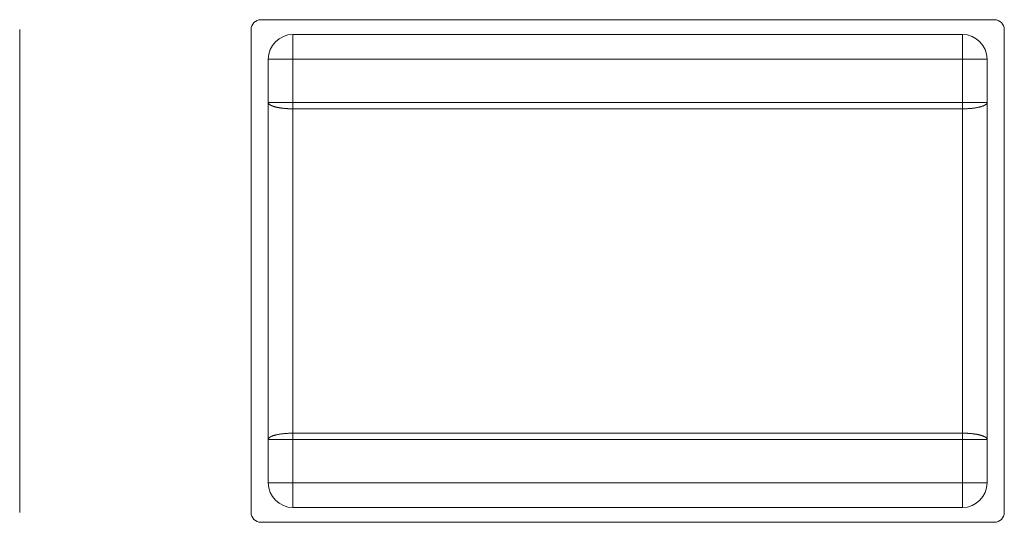
# Model space of a CAD drawing. Units: millimetres. Extents: x -281 to 1553, y -954 to 1721.
# Drawn here: x 226 to 246, y -152 to -142 of the extents above; entities that cross this region are included whole.
import ezdxf

# ---------------------------------------------------------------- set-up
doc = ezdxf.new("R2010")
doc.units = ezdxf.units.MM
doc.header["$LTSCALE"] = 50.8
doc.layers.get('0').update_dxf_attribs({"lineweight": 0})
doc.layers.add('Reference (ISO)', color=7, linetype='Continuous', lineweight=0)
doc.layers.add('Visible (ISO)', color=7, linetype='Continuous', lineweight=0)

# ---------------------------------------------------------------- blocks, each defined once
blk = doc.blocks.new('グループ')
at = {"layer": 'Reference (ISO)', "color": 0, "linetype": 'Continuous', "lineweight": 0}
for p, q in [((-349.2, -561.991), (-362.8, -561.991)), ((-362.8, -562.491), (-362.8, -561.991)), ((-349.2, -561.991), (-349.2, -562.491)), ((-363.3, -562.491), (-363.3, -563.373)), ((-363.3, -562.491), (-362.8, -562.491)), ((-362.8, -563.373), (-362.8, -562.491)), ((-362.8, -562.491), (-349.2, -562.491)), ((-349.2, -562.491), (-348.7, -562.491)), ((-349.2, -562.491), (-349.2, -563.373)), ((-348.7, -563.373), (-348.7, -562.491)), ((-363.3, -563.373), (-363.3, -570.21)), ((-363.3, -563.373), (-362.8, -563.373)), ((-362.8, -563.373), (-362.8, -563.499)), ((-349.2, -563.373), (-362.8, -563.373)), ((-349.2, -563.373), (-348.7, -563.373)), ((-349.2, -563.499), (-349.2, -563.373)), ((-348.7, -570.21), (-348.7, -563.373)), ((-362.8, -570.083), (-362.8, -563.499)), ((-362.8, -563.499), (-349.2, -563.499)), ((-349.2, -563.499), (-349.2, -570.083)), ((-362.8, -570.083), (-362.8, -570.21)), ((-349.2, -570.083), (-362.8, -570.083)), ((-349.2, -570.21), (-349.2, -570.083)), ((-363.3, -570.21), (-363.3, -571.091)), ((-362.8, -570.21), (-363.3, -570.21)), ((-362.8, -571.091), (-362.8, -570.21)), ((-362.8, -570.21), (-349.2, -570.21)), ((-348.7, -570.21), (-349.2, -570.21)), ((-349.2, -570.21), (-349.2, -571.091)), ((-348.7, -571.091), (-348.7, -570.21)), ((-362.8, -571.091), (-363.3, -571.091)), ((-362.8, -571.591), (-362.8, -571.091)), ((-349.2, -571.091), (-362.8, -571.091)), ((-348.7, -571.091), (-349.2, -571.091)), ((-349.2, -571.091), (-349.2, -571.591)), ((-362.8, -571.591), (-349.2, -571.591))]:
    blk.add_line(p, q, dxfattribs=at)
for centre, start, end in [((-362.8, -562.491), 90, 180), ((-349.2, -562.491), 0, 90), ((-362.8, -571.091), 180, 270), ((-349.2, -571.091), 270, 0)]:
    blk.add_arc(centre, 0.5, start, end, dxfattribs=at)
for points in [[(-363.3, -563.373), (-363.3, -563.38), (-363.295, -563.392), (-363.286, -563.403), (-363.264, -563.421), (-363.22, -563.442), (-363.161, -563.461), (-363.088, -563.477), (-363.005, -563.489), (-362.881, -563.499), (-362.8, -563.499)], [(-348.7, -570.21), (-348.7, -570.203), (-348.705, -570.19), (-348.714, -570.179), (-348.736, -570.161), (-348.78, -570.14), (-348.839, -570.121), (-348.912, -570.105), (-348.995, -570.094), (-349.119, -570.083), (-349.2, -570.083)]]:
    blk.add_open_spline(points, degree=2, dxfattribs=at)
for points in [[(-349.2, -563.499), (-349.112, -563.499), (-348.963, -563.486), (-348.874, -563.469), (-348.846, -563.462), (-348.819, -563.455), (-348.767, -563.437), (-348.732, -563.418), (-348.713, -563.402), (-348.704, -563.389), (-348.7, -563.378), (-348.7, -563.373)], [(-362.8, -570.083), (-362.888, -570.083), (-363.037, -570.097), (-363.126, -570.113), (-363.154, -570.12), (-363.182, -570.127), (-363.233, -570.145), (-363.268, -570.164), (-363.287, -570.18), (-363.296, -570.193), (-363.3, -570.205), (-363.3, -570.21)]]:
    blk.add_open_spline(points, degree=2, knots=[0, 0, 0, 1, 2, 3, 3, 4, 5, 6, 7, 8, 9, 9, 9], dxfattribs=at)
at = {"layer": 'Visible (ISO)', "color": 0, "lineweight": 0}
for p, q in [((-363.45, -561.691), (-348.55, -561.691)), ((-368.35, -561.891), (-368.35, -571.691)), ((-363.65, -571.691), (-363.65, -561.891)), ((-348.35, -561.891), (-348.35, -571.691)), ((-348.55, -571.891), (-363.45, -571.891))]:
    blk.add_line(p, q, dxfattribs=at)
for centre, start, end in [((-363.45, -561.891), 90, 180), ((-348.55, -561.891), 0, 90), ((-363.45, -571.691), 180, 270), ((-348.55, -571.691), 270, 0)]:
    blk.add_arc(centre, 0.2, start, end, dxfattribs=at)

msp = doc.modelspace()

# ---------------------------------------------------------------- block references
at = {"color": 2}
msp.add_blockref('グループ', (594, 420), dxfattribs=at)

doc.saveas('drawing.dxf')
